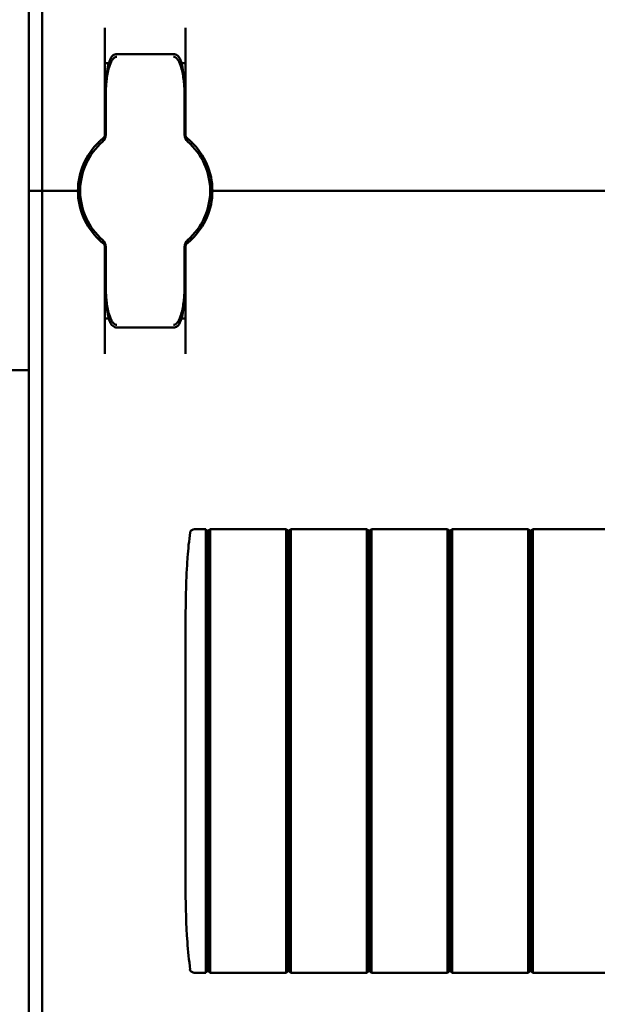
# Model space of a CAD drawing. Units: millimetres. Extents: x -1723 to 2558, y -515 to 1157.
# Drawn here: x -1410 to -1345, y 197 to 307 of the extents above; entities that cross this region are included whole.
import ezdxf

# ---------------------------------------------------------------- set-up
doc = ezdxf.new("R2010")
doc.units = ezdxf.units.MM

msp = doc.modelspace()

# ---------------------------------------------------------------- linework, layer by layer
at = {"color": 7, "linetype": 'Continuous', "lineweight": 50}
for p, q in [((-1408.6, 412.6), (-1408.6, 287.6)), ((-1407.1, 412.6), (-1407.1, 287.6)), ((-1400.1, 293.85), (-1400.1, 305.79)), ((-1391.1, 305.79), (-1391.1, 293.85)), ((-1392.45, 302.86), (-1398.75, 302.86)), ((-1400, 293.84), (-1400, 298.04)), ((-1391.1, 298.67), (-1391.2, 298.49)), ((-1391.2, 298.04), (-1391.2, 293.84)), ((-1400, 297.35), (-1400.1, 297.35)), ((-1391.1, 297.35), (-1391.2, 297.35)), ((-1390.9, 293.44), (-1390.9, 293.44)), ((-1400.33, 293.1), (-1400.35, 293.08)), ((-1390.86, 293.08), (-1390.88, 293.1)), ((-1408.6, 287.6), (-1407.6, 287.6)), ((-1408.6, 287.6), (-1408.6, 162.6)), ((-1407.1, 287.6), (-1407.6, 287.6)), ((-1406.6, 287.6), (-1407.1, 287.6)), ((-1407.1, 287.6), (-1407.1, 162.6)), ((-1406.6, 287.6), (-1403.6, 287.6)), ((-1403.1, 287.6), (-1403.6, 287.6)), ((-1402.85, 287.6), (-1403.1, 287.6)), ((-1388.1, 287.6), (-1388.35, 287.6)), ((-1387.6, 287.6), (-1388.1, 287.6)), ((-1387.6, 287.6), (-1173.6, 287.6)), ((-1400.35, 282.12), (-1400.33, 282.1)), ((-1400.1, 281.36), (-1400.1, 269.41)), ((-1400, 277.16), (-1400, 281.36)), ((-1391.2, 281.36), (-1391.2, 277.16)), ((-1391.1, 269.41), (-1391.1, 281.36)), ((-1390.88, 282.1), (-1390.86, 282.12)), ((-1400, 277.85), (-1400.1, 277.85)), ((-1391.1, 277.85), (-1391.2, 277.85)), ((-1398.75, 272.34), (-1392.45, 272.34)), ((-1408.6, 267.6), (-1410.6, 267.6)), ((-1389.92, 249.85), (-1389.6, 249.85)), ((-1389.6, 249.85), (-1388.85, 249.85)), ((-1388.82, 249.82), (-1388.6, 249.65)), ((-1388.6, 249.65), (-1388.35, 249.85)), ((-1388.6, 225.1), (-1388.6, 249.56)), ((-1388.35, 249.85), (-1379.85, 249.85)), ((-1379.6, 249.65), (-1379.85, 249.85)), ((-1379.6, 249.65), (-1379.35, 249.85)), ((-1379.35, 249.85), (-1370.85, 249.85)), ((-1370.6, 249.65), (-1370.85, 249.85)), ((-1370.6, 249.65), (-1370.35, 249.85)), ((-1370.35, 249.85), (-1361.85, 249.85)), ((-1361.6, 249.65), (-1361.85, 249.85)), ((-1361.6, 249.65), (-1361.35, 249.85)), ((-1361.35, 249.85), (-1352.85, 249.85)), ((-1352.6, 249.65), (-1352.85, 249.85)), ((-1352.6, 249.65), (-1352.35, 249.85)), ((-1352.35, 249.85), (-1343.85, 249.85)), ((-1391.1, 212.35), (-1391.1, 237.85)), ((-1388.85, 200.7), (-1388.85, 225.1)), ((-1388.6, 225.1), (-1388.6, 200.64)), ((-1390.59, 200.71), (-1390.62, 200.71)), ((-1389.6, 200.35), (-1389.92, 200.35)), ((-1389.6, 200.35), (-1388.85, 200.35)), ((-1388.82, 200.38), (-1388.6, 200.55)), ((-1388.6, 200.55), (-1388.35, 200.35)), ((-1388.35, 200.35), (-1379.85, 200.35)), ((-1379.6, 200.55), (-1379.85, 200.35)), ((-1379.6, 200.55), (-1379.35, 200.35)), ((-1379.35, 200.35), (-1370.85, 200.35)), ((-1370.6, 200.55), (-1370.85, 200.35)), ((-1370.6, 200.55), (-1370.35, 200.35)), ((-1370.35, 200.35), (-1361.85, 200.35)), ((-1361.6, 200.55), (-1361.85, 200.35)), ((-1361.6, 200.55), (-1361.35, 200.35)), ((-1361.35, 200.35), (-1352.85, 200.35)), ((-1352.6, 200.55), (-1352.85, 200.35)), ((-1352.6, 200.55), (-1352.35, 200.35)), ((-1352.35, 200.35), (-1343.85, 200.35))]:
    msp.add_line(p, q, dxfattribs=at)
for centre, radius, start, end in [((-1401, 293.84), 1, 310.8852, 0), ((-1400.6, 293.85), 0.5, 308.6822, 0), ((-1390.2, 293.84), 1, 180, 229.1148), ((-1390.6, 293.85), 0.5, 180, 231.3178), ((-1395.6, 287.6), 7.5, 133.4325, 180), ((-1395.6, 287.6), 7.25, 130.6337, 229.3663), ((-1395.6, 287.6), 7.25, 310.6337, 49.3663), ((-1395.6, 287.6), 7.5, 0, 46.5675), ((-1395.6, 287.6), 7.5, 180, 226.5675), ((-1395.6, 287.6), 7.5, 313.4325, 0), ((-1401, 281.36), 1, 0, 49.1148), ((-1400.6, 281.36), 0.5, 360, 51.3178), ((-1390.2, 281.36), 1, 130.8852, 180), ((-1390.6, 281.36), 0.5, 128.6822, 180)]:
    msp.add_arc(centre, radius, start, end, dxfattribs=at)
for points, knots in [([(-1398.75, 302.86), (-1398.76, 302.86), (-1398.84, 302.88), (-1398.99, 302.83), (-1399.18, 302.73), (-1399.33, 302.58), (-1399.47, 302.36), (-1399.63, 301.97), (-1399.8, 301.3), (-1399.95, 300.17), (-1400, 299.03), (-1400, 298.25), (-1400, 298.04)], [0, 0, 0, 0, 0.000909, 0.047096, 0.083795, 0.119859, 0.164865, 0.231094, 0.355179, 0.557413, 0.878385, 1, 1, 1, 1]), ([(-1398.75, 302.56), (-1398.76, 302.56), (-1398.81, 302.56), (-1398.88, 302.54), (-1399.02, 302.48), (-1399.22, 302.3), (-1399.48, 301.87), (-1399.77, 301), (-1399.93, 299.91), (-1399.99, 298.98), (-1400, 298.47), (-1400, 298.26), (-1400, 298.13), (-1400, 298.07), (-1400, 298.04), (-1400, 298.04)], [0, 0, 0, 0, 0.0055278, 0.0269837, 0.046499, 0.0966563, 0.1849042, 0.349411, 0.6566446, 0.8547325, 0.9170041, 0.9657205, 0.9817111, 0.997062, 1, 1, 1, 1]), ([(-1391.2, 298.04), (-1391.21, 298.46), (-1391.22, 299.38), (-1391.32, 300.71), (-1391.49, 301.73), (-1391.72, 302.33), (-1391.89, 302.59), (-1392.08, 302.77), (-1392.28, 302.86), (-1392.41, 302.85), (-1392.45, 302.85)], [0, 0, 0, 0, 0.2412, 0.51835, 0.756963, 0.829531, 0.880975, 0.930471, 0.974981, 1, 1, 1, 1]), ([(-1391.2, 298.04), (-1391.2, 298.04), (-1391.2, 298.07), (-1391.2, 298.13), (-1391.21, 298.26), (-1391.21, 298.47), (-1391.22, 298.98), (-1391.28, 299.91), (-1391.44, 301), (-1391.73, 301.87), (-1391.99, 302.3), (-1392.19, 302.48), (-1392.33, 302.54), (-1392.4, 302.56), (-1392.45, 302.56), (-1392.45, 302.56)], [0, 0, 0, 0, 0.002938, 0.018289, 0.03428, 0.082996, 0.145267, 0.343355, 0.650589, 0.815096, 0.903344, 0.953501, 0.973016, 0.994472, 1, 1, 1, 1]), ([(-1400.1, 301.85), (-1400.1, 301.85), (-1400.08, 301.85), (-1399.93, 301.85), (-1399.78, 301.85), (-1399.68, 301.85), (-1399.65, 301.85)], [0, 0, 0, 0, 0.311138, 0.653379, 0.869275, 1, 1, 1, 1]), ([(-1391.57, 301.85), (-1391.55, 301.85), (-1391.44, 301.85), (-1391.28, 301.85), (-1391.13, 301.85), (-1391.11, 301.85), (-1391.1, 301.85)], [0, 0, 0, 0, 0.046685, 0.38176, 0.717903, 1, 1, 1, 1]), ([(-1400.76, 293.05), (-1400.7, 293.1), (-1400.59, 293.21), (-1400.45, 293.33), (-1400.36, 293.4), (-1400.3, 293.45), (-1400.3, 293.45), (-1400.29, 293.46)], [0, 0, 0, 0, 0.276348, 0.51984, 0.684352, 0.840906, 1, 1, 1, 1]), ([(-1400.31, 293.44), (-1400.3, 293.45), (-1400.3, 293.45), (-1400.29, 293.45), (-1400.29, 293.45)], [0, 0, 0, 0, 0.249871, 1, 1, 1, 1]), ([(-1391.17, 293.65), (-1391.16, 293.64), (-1391.07, 293.58), (-1390.99, 293.51), (-1390.97, 293.5), (-1390.97, 293.5)], [0, 0, 0, 0, 0.129596, 0.958709, 1, 1, 1, 1]), ([(-1390.92, 293.46), (-1390.91, 293.45), (-1390.91, 293.45), (-1390.86, 293.41), (-1390.76, 293.33), (-1390.62, 293.2), (-1390.51, 293.1), (-1390.45, 293.05)], [0, 0, 0, 0, 0.136489, 0.299445, 0.49119, 0.731342, 1, 1, 1, 1]), ([(-1390.92, 293.45), (-1390.92, 293.45), (-1390.92, 293.46), (-1390.91, 293.45), (-1390.91, 293.45)], [0, 0, 0, 0, 0.579351, 1, 1, 1, 1]), ([(-1400.76, 282.15), (-1400.7, 282.1), (-1400.59, 281.99), (-1400.45, 281.87), (-1400.36, 281.8), (-1400.3, 281.75), (-1400.3, 281.75), (-1400.29, 281.75)], [0, 0, 0, 0, 0.276348, 0.51984, 0.684352, 0.840906, 1, 1, 1, 1]), ([(-1400.29, 281.75), (-1400.29, 281.75), (-1400.29, 281.75), (-1400.3, 281.75), (-1400.31, 281.76)], [0, 0, 0, 0, 0.250116, 1, 1, 1, 1]), ([(-1390.92, 281.75), (-1390.91, 281.75), (-1390.91, 281.75), (-1390.86, 281.79), (-1390.76, 281.87), (-1390.62, 282), (-1390.51, 282.1), (-1390.45, 282.15)], [0, 0, 0, 0, 0.136489, 0.299445, 0.49119, 0.731342, 1, 1, 1, 1]), ([(-1390.9, 281.76), (-1390.9, 281.76), (-1390.91, 281.75), (-1390.92, 281.75), (-1390.92, 281.75)], [0, 0, 0, 0, 0.249472, 1, 1, 1, 1]), ([(-1400, 277.16), (-1400, 276.74), (-1399.99, 275.82), (-1399.89, 274.49), (-1399.72, 273.47), (-1399.49, 272.87), (-1399.32, 272.61), (-1399.12, 272.44), (-1398.92, 272.34), (-1398.8, 272.35), (-1398.75, 272.35)], [0, 0, 0, 0, 0.2412, 0.51835, 0.756963, 0.829531, 0.880975, 0.930471, 0.974981, 1, 1, 1, 1]), ([(-1400, 277.16), (-1400, 277.16), (-1400, 277.13), (-1400, 277.07), (-1400, 276.94), (-1400, 276.73), (-1399.99, 276.22), (-1399.93, 275.29), (-1399.77, 274.2), (-1399.48, 273.33), (-1399.22, 272.9), (-1399.02, 272.72), (-1398.88, 272.66), (-1398.81, 272.64), (-1398.76, 272.64), (-1398.75, 272.64)], [0, 0, 0, 0, 0.002938, 0.0182889, 0.0342795, 0.0829959, 0.1452675, 0.3433554, 0.650589, 0.8150958, 0.9033437, 0.953501, 0.9730163, 0.9944722, 1, 1, 1, 1]), ([(-1392.45, 272.34), (-1392.45, 272.34), (-1392.37, 272.32), (-1392.22, 272.37), (-1392.03, 272.48), (-1391.88, 272.62), (-1391.74, 272.84), (-1391.58, 273.23), (-1391.41, 273.9), (-1391.26, 275.03), (-1391.21, 276.17), (-1391.21, 276.95), (-1391.2, 277.16)], [0, 0, 0, 0, 0.0009092, 0.0470963, 0.0837954, 0.1198593, 0.1648646, 0.2310944, 0.355179, 0.5574131, 0.8783853, 1, 1, 1, 1]), ([(-1392.45, 272.64), (-1392.45, 272.64), (-1392.4, 272.64), (-1392.33, 272.66), (-1392.19, 272.72), (-1391.99, 272.9), (-1391.73, 273.33), (-1391.44, 274.2), (-1391.28, 275.29), (-1391.22, 276.22), (-1391.21, 276.73), (-1391.21, 276.94), (-1391.2, 277.07), (-1391.2, 277.13), (-1391.2, 277.16), (-1391.2, 277.16)], [0, 0, 0, 0, 0.005528, 0.026984, 0.046499, 0.096656, 0.184904, 0.349411, 0.656645, 0.854733, 0.917004, 0.96572, 0.981711, 0.997062, 1, 1, 1, 1]), ([(-1400.1, 273.35), (-1400.1, 273.35), (-1400.08, 273.35), (-1399.93, 273.35), (-1399.78, 273.35), (-1399.68, 273.35), (-1399.64, 273.35)], [0, 0, 0, 0, 0.309395, 0.649719, 0.864406, 1, 1, 1, 1]), ([(-1391.56, 273.35), (-1391.55, 273.35), (-1391.44, 273.35), (-1391.28, 273.35), (-1391.13, 273.35), (-1391.11, 273.35), (-1391.1, 273.35)], [0, 0, 0, 0, 0.041605, 0.378466, 0.7164, 1, 1, 1, 1]), ([(-1390.59, 249.49), (-1390.7, 248.56), (-1390.84, 247.34), (-1390.99, 244.94), (-1391.09, 241.99), (-1391.1, 239.33), (-1391.1, 237.85)], [0, 0, 0, 0, 0.2409092, 0.3164692, 0.6187607, 1, 1, 1, 1]), ([(-1389.92, 249.85), (-1390.03, 249.85), (-1390.19, 249.84), (-1390.4, 249.76), (-1390.51, 249.67), (-1390.57, 249.57), (-1390.58, 249.51), (-1390.59, 249.49)], [0, 0, 0, 0, 0.3956429, 0.5848382, 0.7872581, 0.9066638, 1, 1, 1, 1]), ([(-1388.82, 249.82), (-1388.83, 249.83), (-1388.84, 249.84), (-1388.85, 249.85), (-1388.85, 249.85), (-1388.85, 249.85), (-1388.85, 249.85)], [0, 0, 0, 0, 0.4164396, 0.5630306, 0.8562564, 1, 1, 1, 1]), ([(-1388.6, 249.56), (-1388.6, 249.57), (-1388.61, 249.59), (-1388.61, 249.61), (-1388.6, 249.63), (-1388.6, 249.64), (-1388.61, 249.65), (-1388.6, 249.65), (-1388.6, 249.65)], [0, 0, 0, 0, 0.178026, 0.422015, 0.532914, 0.645177, 0.865922, 1, 1, 1, 1]), ([(-1388.35, 249.5), (-1388.35, 249.54), (-1388.35, 249.63), (-1388.36, 249.74), (-1388.35, 249.82), (-1388.35, 249.85), (-1388.35, 249.85), (-1388.35, 249.85)], [0, 0, 0, 0, 0.23205, 0.464148, 0.695704, 0.926464, 1, 1, 1, 1]), ([(-1388.35, 225.1), (-1388.35, 225.6), (-1388.35, 228.11), (-1388.35, 232.62), (-1388.35, 238.44), (-1388.35, 243.16), (-1388.35, 246.78), (-1388.35, 248.59), (-1388.35, 249.5)], [0, 0, 0, 0, 0.0614885, 0.3074675, 0.5534465, 0.7766415, 0.8883108, 1, 1, 1, 1]), ([(-1379.85, 249.5), (-1379.86, 249.54), (-1379.86, 249.63), (-1379.85, 249.74), (-1379.86, 249.82), (-1379.85, 249.85), (-1379.85, 249.85), (-1379.85, 249.85)], [0, 0, 0, 0, 0.23205, 0.464148, 0.695704, 0.926464, 1, 1, 1, 1]), ([(-1379.85, 225.1), (-1379.85, 225.6), (-1379.85, 228.11), (-1379.85, 232.62), (-1379.85, 238.44), (-1379.85, 243.16), (-1379.85, 246.78), (-1379.85, 248.59), (-1379.85, 249.5)], [0, 0, 0, 0, 0.061489, 0.307468, 0.553446, 0.776642, 0.888311, 1, 1, 1, 1]), ([(-1379.6, 249.56), (-1379.6, 249.56), (-1379.6, 249.57), (-1379.6, 249.59), (-1379.6, 249.6), (-1379.6, 249.62), (-1379.6, 249.64), (-1379.6, 249.65), (-1379.6, 249.65), (-1379.6, 249.65), (-1379.6, 249.65)], [0, 0, 0, 0, 0.123471, 0.198573, 0.250882, 0.473922, 0.69079, 0.797664, 0.873516, 1, 1, 1, 1]), ([(-1379.6, 225.1), (-1379.6, 229.24), (-1379.6, 235.46), (-1379.6, 242.7), (-1379.6, 246.32), (-1379.6, 248.25), (-1379.6, 249.16), (-1379.6, 249.55), (-1379.6, 249.56)], [0, 0, 0, 0, 0.507404, 0.761891, 0.888585, 0.951705, 0.998926, 1, 1, 1, 1]), ([(-1379.35, 249.5), (-1379.35, 249.54), (-1379.35, 249.63), (-1379.36, 249.74), (-1379.35, 249.82), (-1379.35, 249.85), (-1379.35, 249.85), (-1379.35, 249.85)], [0, 0, 0, 0, 0.23205, 0.464148, 0.695704, 0.926464, 1, 1, 1, 1]), ([(-1379.35, 225.1), (-1379.35, 225.6), (-1379.35, 228.11), (-1379.35, 232.62), (-1379.35, 238.44), (-1379.35, 243.16), (-1379.35, 246.78), (-1379.35, 248.59), (-1379.35, 249.5)], [0, 0, 0, 0, 0.0614885, 0.3074675, 0.5534465, 0.7766415, 0.8883108, 1, 1, 1, 1]), ([(-1370.85, 249.5), (-1370.86, 249.54), (-1370.86, 249.63), (-1370.85, 249.74), (-1370.86, 249.82), (-1370.85, 249.85), (-1370.85, 249.85), (-1370.85, 249.85)], [0, 0, 0, 0, 0.23205, 0.464148, 0.695704, 0.926464, 1, 1, 1, 1]), ([(-1370.85, 225.1), (-1370.85, 225.6), (-1370.85, 228.11), (-1370.85, 232.62), (-1370.85, 238.44), (-1370.85, 243.16), (-1370.85, 246.78), (-1370.85, 248.59), (-1370.85, 249.5)], [0, 0, 0, 0, 0.0614885, 0.3074675, 0.5534465, 0.7766415, 0.8883108, 1, 1, 1, 1]), ([(-1370.6, 249.56), (-1370.6, 249.56), (-1370.6, 249.57), (-1370.6, 249.59), (-1370.6, 249.6), (-1370.6, 249.62), (-1370.6, 249.64), (-1370.6, 249.65), (-1370.6, 249.65), (-1370.6, 249.65), (-1370.6, 249.65)], [0, 0, 0, 0, 0.123471, 0.198573, 0.250882, 0.473922, 0.69079, 0.797664, 0.873516, 1, 1, 1, 1]), ([(-1370.6, 225.1), (-1370.6, 229.24), (-1370.6, 235.46), (-1370.6, 242.7), (-1370.6, 246.32), (-1370.6, 248.25), (-1370.6, 249.16), (-1370.6, 249.55), (-1370.6, 249.56)], [0, 0, 0, 0, 0.507404, 0.761891, 0.888585, 0.951705, 0.998926, 1, 1, 1, 1]), ([(-1370.35, 249.5), (-1370.35, 249.54), (-1370.35, 249.63), (-1370.36, 249.74), (-1370.35, 249.82), (-1370.35, 249.85), (-1370.35, 249.85), (-1370.35, 249.85)], [0, 0, 0, 0, 0.2320499, 0.4641475, 0.6957044, 0.9264636, 1, 1, 1, 1]), ([(-1370.35, 225.1), (-1370.35, 225.6), (-1370.35, 228.11), (-1370.35, 232.62), (-1370.35, 238.44), (-1370.35, 243.16), (-1370.35, 246.78), (-1370.35, 248.59), (-1370.35, 249.5)], [0, 0, 0, 0, 0.0614885, 0.3074675, 0.5534465, 0.7766415, 0.8883108, 1, 1, 1, 1]), ([(-1361.85, 249.5), (-1361.86, 249.54), (-1361.86, 249.63), (-1361.85, 249.74), (-1361.86, 249.82), (-1361.85, 249.85), (-1361.85, 249.85), (-1361.85, 249.85)], [0, 0, 0, 0, 0.2320499, 0.4641475, 0.6957044, 0.9264636, 1, 1, 1, 1]), ([(-1361.85, 225.1), (-1361.85, 225.6), (-1361.85, 228.11), (-1361.85, 232.62), (-1361.85, 238.44), (-1361.85, 243.16), (-1361.85, 246.78), (-1361.85, 248.59), (-1361.85, 249.5)], [0, 0, 0, 0, 0.0614885, 0.3074675, 0.5534465, 0.7766415, 0.8883108, 1, 1, 1, 1]), ([(-1361.6, 249.56), (-1361.6, 249.56), (-1361.6, 249.57), (-1361.6, 249.59), (-1361.6, 249.6), (-1361.6, 249.62), (-1361.6, 249.64), (-1361.6, 249.65), (-1361.6, 249.65), (-1361.6, 249.65), (-1361.6, 249.65)], [0, 0, 0, 0, 0.123471, 0.1985728, 0.2508825, 0.4739224, 0.6907901, 0.7976644, 0.8735163, 1, 1, 1, 1]), ([(-1361.6, 225.1), (-1361.6, 229.24), (-1361.6, 235.46), (-1361.6, 242.7), (-1361.6, 246.32), (-1361.6, 248.25), (-1361.6, 249.16), (-1361.6, 249.55), (-1361.6, 249.56)], [0, 0, 0, 0, 0.507404, 0.761891, 0.888585, 0.951705, 0.998926, 1, 1, 1, 1]), ([(-1361.35, 249.5), (-1361.35, 249.54), (-1361.35, 249.63), (-1361.36, 249.74), (-1361.35, 249.82), (-1361.35, 249.85), (-1361.35, 249.85), (-1361.35, 249.85)], [0, 0, 0, 0, 0.23205, 0.464148, 0.695704, 0.926464, 1, 1, 1, 1]), ([(-1361.35, 225.1), (-1361.35, 225.6), (-1361.35, 228.11), (-1361.35, 232.62), (-1361.35, 238.44), (-1361.35, 243.16), (-1361.35, 246.78), (-1361.35, 248.59), (-1361.35, 249.5)], [0, 0, 0, 0, 0.0614885, 0.3074675, 0.5534465, 0.7766415, 0.8883108, 1, 1, 1, 1]), ([(-1352.85, 249.5), (-1352.86, 249.54), (-1352.86, 249.63), (-1352.85, 249.74), (-1352.86, 249.82), (-1352.85, 249.85), (-1352.85, 249.85), (-1352.85, 249.85)], [0, 0, 0, 0, 0.23205, 0.464148, 0.695704, 0.926464, 1, 1, 1, 1]), ([(-1352.85, 225.1), (-1352.85, 225.6), (-1352.85, 228.11), (-1352.85, 232.62), (-1352.85, 238.44), (-1352.85, 243.16), (-1352.85, 246.78), (-1352.85, 248.59), (-1352.85, 249.5)], [0, 0, 0, 0, 0.0614885, 0.3074675, 0.5534465, 0.7766415, 0.8883108, 1, 1, 1, 1]), ([(-1352.6, 249.56), (-1352.6, 249.56), (-1352.6, 249.57), (-1352.6, 249.59), (-1352.6, 249.6), (-1352.6, 249.62), (-1352.6, 249.64), (-1352.6, 249.65), (-1352.6, 249.65), (-1352.6, 249.65), (-1352.6, 249.65)], [0, 0, 0, 0, 0.123471, 0.198573, 0.250882, 0.473922, 0.69079, 0.797664, 0.873516, 1, 1, 1, 1]), ([(-1352.6, 225.1), (-1352.6, 229.24), (-1352.6, 235.46), (-1352.6, 242.7), (-1352.6, 246.32), (-1352.6, 248.25), (-1352.6, 249.16), (-1352.6, 249.55), (-1352.6, 249.56)], [0, 0, 0, 0, 0.507404, 0.761891, 0.888585, 0.951705, 0.998926, 1, 1, 1, 1]), ([(-1352.35, 249.5), (-1352.35, 249.54), (-1352.35, 249.63), (-1352.36, 249.74), (-1352.35, 249.82), (-1352.35, 249.85), (-1352.35, 249.85), (-1352.35, 249.85)], [0, 0, 0, 0, 0.23205, 0.464148, 0.695704, 0.926464, 1, 1, 1, 1]), ([(-1352.35, 225.1), (-1352.35, 225.6), (-1352.35, 228.11), (-1352.35, 232.62), (-1352.35, 238.44), (-1352.35, 243.16), (-1352.35, 246.78), (-1352.35, 248.59), (-1352.35, 249.5)], [0, 0, 0, 0, 0.061489, 0.307468, 0.553446, 0.776642, 0.888311, 1, 1, 1, 1]), ([(-1388.35, 225.1), (-1388.35, 224.6), (-1388.35, 222.09), (-1388.35, 217.58), (-1388.35, 211.76), (-1388.35, 207.04), (-1388.35, 203.42), (-1388.35, 201.61), (-1388.35, 200.7)], [0, 0, 0, 0, 0.061489, 0.307468, 0.553446, 0.776642, 0.888311, 1, 1, 1, 1]), ([(-1379.85, 225.1), (-1379.85, 224.6), (-1379.85, 222.09), (-1379.85, 217.58), (-1379.85, 211.76), (-1379.85, 207.04), (-1379.85, 203.42), (-1379.85, 201.61), (-1379.85, 200.7)], [0, 0, 0, 0, 0.061489, 0.307468, 0.553446, 0.776642, 0.888311, 1, 1, 1, 1]), ([(-1379.6, 225.1), (-1379.6, 220.96), (-1379.6, 214.74), (-1379.6, 207.5), (-1379.6, 203.88), (-1379.6, 201.95), (-1379.6, 201.04), (-1379.6, 200.65), (-1379.6, 200.64)], [0, 0, 0, 0, 0.507404, 0.761891, 0.888585, 0.951705, 0.998926, 1, 1, 1, 1]), ([(-1379.35, 225.1), (-1379.35, 224.6), (-1379.35, 222.09), (-1379.35, 217.58), (-1379.35, 211.76), (-1379.35, 207.04), (-1379.35, 203.42), (-1379.35, 201.61), (-1379.35, 200.7)], [0, 0, 0, 0, 0.061489, 0.307468, 0.553446, 0.776642, 0.888311, 1, 1, 1, 1]), ([(-1370.85, 225.1), (-1370.85, 224.6), (-1370.85, 222.09), (-1370.85, 217.58), (-1370.85, 211.76), (-1370.85, 207.04), (-1370.85, 203.42), (-1370.85, 201.61), (-1370.85, 200.7)], [0, 0, 0, 0, 0.061489, 0.307468, 0.553446, 0.776642, 0.888311, 1, 1, 1, 1]), ([(-1370.6, 225.1), (-1370.6, 220.96), (-1370.6, 214.74), (-1370.6, 207.5), (-1370.6, 203.88), (-1370.6, 201.95), (-1370.6, 201.04), (-1370.6, 200.65), (-1370.6, 200.64)], [0, 0, 0, 0, 0.507404, 0.761891, 0.888585, 0.951705, 0.998926, 1, 1, 1, 1]), ([(-1370.35, 225.1), (-1370.35, 224.6), (-1370.35, 222.09), (-1370.35, 217.58), (-1370.35, 211.76), (-1370.35, 207.04), (-1370.35, 203.42), (-1370.35, 201.61), (-1370.35, 200.7)], [0, 0, 0, 0, 0.061489, 0.307468, 0.553446, 0.776642, 0.888311, 1, 1, 1, 1]), ([(-1361.85, 225.1), (-1361.85, 224.6), (-1361.85, 222.09), (-1361.85, 217.58), (-1361.85, 211.76), (-1361.85, 207.04), (-1361.85, 203.42), (-1361.85, 201.61), (-1361.85, 200.7)], [0, 0, 0, 0, 0.0614885, 0.3074675, 0.5534465, 0.7766415, 0.8883108, 1, 1, 1, 1]), ([(-1361.6, 225.1), (-1361.6, 220.96), (-1361.6, 214.74), (-1361.6, 207.5), (-1361.6, 203.88), (-1361.6, 201.95), (-1361.6, 201.04), (-1361.6, 200.65), (-1361.6, 200.64)], [0, 0, 0, 0, 0.507404, 0.761891, 0.888585, 0.951705, 0.998926, 1, 1, 1, 1]), ([(-1361.35, 225.1), (-1361.35, 224.6), (-1361.35, 222.09), (-1361.35, 217.58), (-1361.35, 211.76), (-1361.35, 207.04), (-1361.35, 203.42), (-1361.35, 201.61), (-1361.35, 200.7)], [0, 0, 0, 0, 0.0614885, 0.3074675, 0.5534465, 0.7766415, 0.8883108, 1, 1, 1, 1]), ([(-1352.85, 225.1), (-1352.85, 224.6), (-1352.85, 222.09), (-1352.85, 217.58), (-1352.85, 211.76), (-1352.85, 207.04), (-1352.85, 203.42), (-1352.85, 201.61), (-1352.85, 200.7)], [0, 0, 0, 0, 0.0614885, 0.3074675, 0.5534465, 0.7766415, 0.8883108, 1, 1, 1, 1]), ([(-1352.6, 225.1), (-1352.6, 220.96), (-1352.6, 214.74), (-1352.6, 207.5), (-1352.6, 203.88), (-1352.6, 201.95), (-1352.6, 201.04), (-1352.6, 200.65), (-1352.6, 200.64)], [0, 0, 0, 0, 0.507404, 0.761891, 0.888585, 0.951705, 0.998926, 1, 1, 1, 1]), ([(-1352.35, 225.1), (-1352.35, 224.6), (-1352.35, 222.09), (-1352.35, 217.58), (-1352.35, 211.76), (-1352.35, 207.04), (-1352.35, 203.42), (-1352.35, 201.61), (-1352.35, 200.7)], [0, 0, 0, 0, 0.0614885, 0.3074675, 0.5534465, 0.7766415, 0.8883108, 1, 1, 1, 1]), ([(-1391.1, 212.35), (-1391.1, 211.42), (-1391.09, 208.57), (-1391.03, 204.68), (-1390.7, 201.74), (-1390.59, 200.71)], [0, 0, 0, 0, 0.24036, 0.733433, 1, 1, 1, 1]), ([(-1390.62, 200.71), (-1390.62, 200.71), (-1390.62, 200.67), (-1390.59, 200.6), (-1390.52, 200.51), (-1390.4, 200.43), (-1390.24, 200.37), (-1390.07, 200.35), (-1389.96, 200.35), (-1389.92, 200.35)], [0, 0, 0, 0, 0.0060061, 0.1336828, 0.2629441, 0.4097087, 0.5968682, 0.8630388, 1, 1, 1, 1]), ([(-1388.85, 200.35), (-1388.85, 200.35), (-1388.85, 200.35), (-1388.84, 200.36), (-1388.83, 200.37), (-1388.82, 200.38)], [0, 0, 0, 0, 0.28186, 0.56188, 1, 1, 1, 1]), ([(-1388.6, 200.64), (-1388.6, 200.63), (-1388.61, 200.61), (-1388.61, 200.59), (-1388.6, 200.56), (-1388.61, 200.55), (-1388.6, 200.55), (-1388.6, 200.55)], [0, 0, 0, 0, 0.182335, 0.414518, 0.604788, 0.830179, 1, 1, 1, 1]), ([(-1388.35, 200.7), (-1388.35, 200.66), (-1388.35, 200.57), (-1388.36, 200.46), (-1388.35, 200.38), (-1388.35, 200.35), (-1388.35, 200.35), (-1388.35, 200.35)], [0, 0, 0, 0, 0.23205, 0.464148, 0.695704, 0.926464, 1, 1, 1, 1]), ([(-1379.85, 200.7), (-1379.86, 200.66), (-1379.86, 200.57), (-1379.85, 200.46), (-1379.86, 200.38), (-1379.85, 200.35), (-1379.85, 200.35), (-1379.85, 200.35)], [0, 0, 0, 0, 0.23205, 0.464148, 0.695704, 0.926464, 1, 1, 1, 1]), ([(-1379.6, 200.64), (-1379.6, 200.64), (-1379.6, 200.63), (-1379.6, 200.61), (-1379.6, 200.6), (-1379.6, 200.58), (-1379.6, 200.56), (-1379.6, 200.55), (-1379.6, 200.55), (-1379.6, 200.55), (-1379.6, 200.55)], [0, 0, 0, 0, 0.123471, 0.198573, 0.250882, 0.473922, 0.69079, 0.797664, 0.873516, 1, 1, 1, 1]), ([(-1379.35, 200.7), (-1379.35, 200.66), (-1379.35, 200.57), (-1379.36, 200.46), (-1379.35, 200.38), (-1379.35, 200.35), (-1379.35, 200.35), (-1379.35, 200.35)], [0, 0, 0, 0, 0.23205, 0.464148, 0.695704, 0.926464, 1, 1, 1, 1]), ([(-1370.85, 200.7), (-1370.86, 200.66), (-1370.86, 200.57), (-1370.85, 200.46), (-1370.86, 200.38), (-1370.85, 200.35), (-1370.85, 200.35), (-1370.85, 200.35)], [0, 0, 0, 0, 0.2320499, 0.4641475, 0.6957044, 0.9264636, 1, 1, 1, 1]), ([(-1370.6, 200.64), (-1370.6, 200.64), (-1370.6, 200.63), (-1370.6, 200.61), (-1370.6, 200.6), (-1370.6, 200.58), (-1370.6, 200.56), (-1370.6, 200.55), (-1370.6, 200.55), (-1370.6, 200.55), (-1370.6, 200.55)], [0, 0, 0, 0, 0.123471, 0.198573, 0.250882, 0.473922, 0.69079, 0.797664, 0.873516, 1, 1, 1, 1]), ([(-1370.35, 200.7), (-1370.35, 200.66), (-1370.35, 200.57), (-1370.36, 200.46), (-1370.35, 200.38), (-1370.35, 200.35), (-1370.35, 200.35), (-1370.35, 200.35)], [0, 0, 0, 0, 0.23205, 0.464148, 0.695704, 0.926464, 1, 1, 1, 1]), ([(-1361.85, 200.7), (-1361.86, 200.66), (-1361.86, 200.57), (-1361.85, 200.46), (-1361.86, 200.38), (-1361.85, 200.35), (-1361.85, 200.35), (-1361.85, 200.35)], [0, 0, 0, 0, 0.23205, 0.464148, 0.695704, 0.926464, 1, 1, 1, 1]), ([(-1361.6, 200.64), (-1361.6, 200.64), (-1361.6, 200.63), (-1361.6, 200.61), (-1361.6, 200.6), (-1361.6, 200.58), (-1361.6, 200.56), (-1361.6, 200.55), (-1361.6, 200.55), (-1361.6, 200.55), (-1361.6, 200.55)], [0, 0, 0, 0, 0.123471, 0.1985728, 0.2508825, 0.4739224, 0.6907901, 0.7976644, 0.8735163, 1, 1, 1, 1]), ([(-1361.35, 200.7), (-1361.35, 200.66), (-1361.35, 200.57), (-1361.36, 200.46), (-1361.35, 200.38), (-1361.35, 200.35), (-1361.35, 200.35), (-1361.35, 200.35)], [0, 0, 0, 0, 0.23205, 0.464148, 0.695704, 0.926464, 1, 1, 1, 1]), ([(-1352.85, 200.7), (-1352.86, 200.66), (-1352.86, 200.57), (-1352.85, 200.46), (-1352.86, 200.38), (-1352.85, 200.35), (-1352.85, 200.35), (-1352.85, 200.35)], [0, 0, 0, 0, 0.23205, 0.464148, 0.695704, 0.926464, 1, 1, 1, 1]), ([(-1352.6, 200.64), (-1352.6, 200.64), (-1352.6, 200.63), (-1352.6, 200.61), (-1352.6, 200.6), (-1352.6, 200.58), (-1352.6, 200.56), (-1352.6, 200.55), (-1352.6, 200.55), (-1352.6, 200.55), (-1352.6, 200.55)], [0, 0, 0, 0, 0.123471, 0.198573, 0.250882, 0.473922, 0.69079, 0.797664, 0.873516, 1, 1, 1, 1]), ([(-1352.35, 200.7), (-1352.35, 200.66), (-1352.35, 200.57), (-1352.36, 200.46), (-1352.35, 200.38), (-1352.35, 200.35), (-1352.35, 200.35), (-1352.35, 200.35)], [0, 0, 0, 0, 0.23205, 0.464148, 0.695704, 0.926464, 1, 1, 1, 1])]:
    msp.add_open_spline(points, degree=3, knots=knots, dxfattribs=at)
for points in [[(-1388.85, 249.5), (-1388.85, 249.55), (-1388.85, 249.64), (-1388.85, 249.76), (-1388.85, 249.83), (-1388.85, 249.85), (-1388.85, 249.85)], [(-1388.85, 225.1), (-1388.85, 229.18), (-1388.85, 237.33), (-1388.85, 245.44), (-1388.85, 249.5)], [(-1388.85, 200.35), (-1388.85, 200.36), (-1388.85, 200.37), (-1388.85, 200.45), (-1388.85, 200.56), (-1388.85, 200.66), (-1388.85, 200.7)]]:
    msp.add_open_spline(points, degree=3, dxfattribs=at)

doc.saveas('drawing.dxf')
